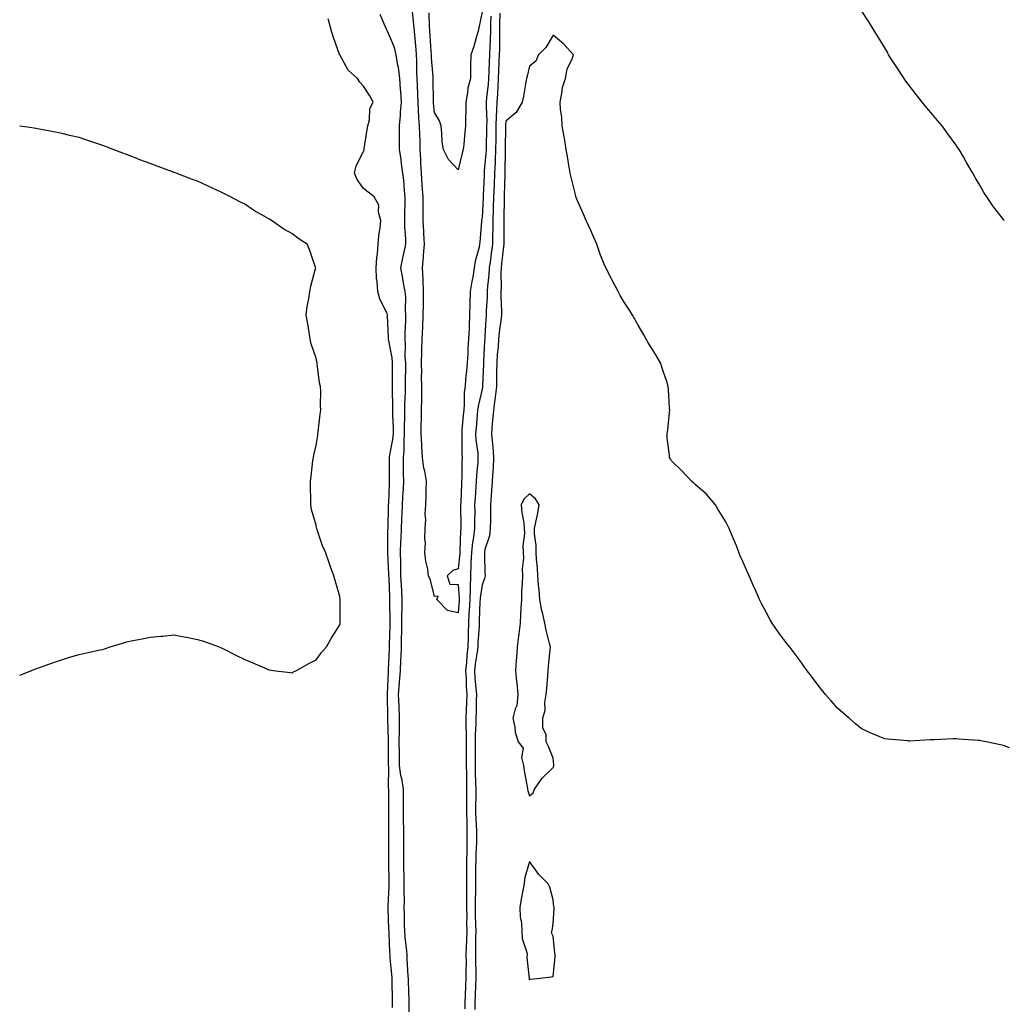
# Model space of a CAD drawing. Units: inches. Extents: x 973763 to 976403, y 7231898 to 7234538.
# Drawn here: x 973763 to 974178, y 7233891 to 7234307 of the extents above; entities that cross this region are included whole.
import ezdxf

# ---------------------------------------------------------------- set-up
doc = ezdxf.new("R2010")
doc.units = ezdxf.units.IN
doc.header["$MEASUREMENT"] = 0
doc.layers.add('Contour_97377231', color=7, linetype='Continuous', true_color=0xad2d98)

msp = doc.modelspace()

# ---------------------------------------------------------------- linework, layer by layer
at = {"layer": 'Contour_97377231'}
for points in [[(973927.29, 7233882.68, 3166), (973927.32, 7233891.19, 3166), (973927.33, 7233891.92, 3166), (973927.31, 7233892.66, 3166), (973927.04, 7233900.91, 3166), (973927.01, 7233901.92, 3166), (973926.94, 7233903.03, 3166), (973926.54, 7233910.41, 3166), (973926.43, 7233911.92, 3166), (973926.28, 7233913.69, 3166), (973925.61, 7233919.48, 3166), (973925.43, 7233921.92, 3166), (973925.37, 7233924.6, 3166), (973925.33, 7233929.2, 3166), (973925.26, 7233931.92, 3166), (973925.29, 7233934.68, 3166), (973925.18, 7233939.05, 3166), (973925.21, 7233941.92, 3166), (973925.17, 7233944.8, 3166), (973925.1, 7233948.97, 3166), (973925.06, 7233951.92, 3166), (973925.05, 7233954.92, 3166), (973925.05, 7233958.92, 3166), (973925.03, 7233961.92, 3166), (973925.02, 7233964.95, 3166), (973924.98, 7233968.85, 3166), (973924.96, 7233971.92, 3166), (973924.97, 7233975, 3166), (973924.95, 7233978.82, 3166), (973924.96, 7233981.92, 3166), (973924.33, 7233985.64, 3166), (973923.75, 7233987.62, 3166), (973923.21, 7233991.92, 3166), (973923.17, 7233996.8, 3166), (973923.17, 7233997.04, 3166), (973923.13, 7234001.92, 3166), (973923.18, 7234006.79, 3166), (973923.19, 7234007.06, 3166), (973923.24, 7234011.92, 3166), (973923.04, 7234016.91, 3166), (973923.04, 7234016.93, 3166), (973922.85, 7234021.92, 3166), (973923.21, 7234026.76, 3166), (973923.25, 7234027.12, 3166), (973923.62, 7234031.92, 3166), (973923.8, 7234036.17, 3166), (973923.88, 7234037.75, 3166), (973924.08, 7234041.92, 3166), (973924.14, 7234045.83, 3166), (973924.16, 7234048.03, 3166), (973924.23, 7234051.92, 3166), (973924.28, 7234055.69, 3166), (973924.38, 7234058.25, 3166), (973924.43, 7234061.92, 3166), (973924.21, 7234065.76, 3166), (973924.07, 7234067.94, 3166), (973923.85, 7234071.92, 3166), (973923.75, 7234076.22, 3166), (973923.76, 7234077.63, 3166), (973923.66, 7234081.92, 3166), (973923.81, 7234086.16, 3166), (973923.91, 7234087.78, 3166), (973924.07, 7234091.92, 3166), (973924.22, 7234095.75, 3166), (973924.35, 7234098.22, 3166), (973924.51, 7234101.92, 3166), (973924.66, 7234105.31, 3166), (973924.87, 7234108.74, 3166), (973925.02, 7234111.92, 3166), (973924.99, 7234114.98, 3166), (973924.93, 7234118.8, 3166), (973924.91, 7234121.92, 3166), (973925.22, 7234124.75, 3166), (973925.16, 7234129.03, 3166), (973925.41, 7234131.92, 3166), (973925.39, 7234134.58, 3166), (973925.51, 7234139.38, 3166), (973925.49, 7234141.92, 3166), (973925.49, 7234144.48, 3166), (973925.7, 7234149.57, 3166), (973925.7, 7234151.92, 3166), (973925.73, 7234154.24, 3166), (973925.84, 7234159.71, 3166), (973925.87, 7234161.92, 3166), (973925.68, 7234164.29, 3166), (973925.79, 7234169.66, 3166), (973925.57, 7234171.92, 3166), (973925.58, 7234174.39, 3166), (973925.93, 7234179.8, 3166), (973925.94, 7234181.92, 3166), (973925.73, 7234184.24, 3166), (973925.89, 7234189.76, 3166), (973925.62, 7234191.92, 3166), (973925.11, 7234194.86, 3166), (973924.46, 7234198.33, 3166), (973923.84, 7234201.92, 3166), (973924.53, 7234205.44, 3166), (973925.41, 7234209.28, 3166), (973925.96, 7234211.92, 3166), (973925.97, 7234214, 3166), (973925.47, 7234219.34, 3166), (973925.48, 7234221.92, 3166), (973925.52, 7234224.45, 3166), (973925.61, 7234229.48, 3166), (973925.65, 7234231.92, 3166), (973925.29, 7234234.68, 3166), (973925.13, 7234239, 3166), (973924.67, 7234241.92, 3166), (973924.09, 7234245.88, 3166), (973923.91, 7234247.78, 3166), (973923.22, 7234251.92, 3166), (973923.21, 7234256.76, 3166), (973923.18, 7234257.05, 3166), (973923.17, 7234261.92, 3166), (973923.69, 7234266.28, 3166), (973923.64, 7234267.51, 3166), (973924.03, 7234271.92, 3166), (973923.73, 7234276.24, 3166), (973923.67, 7234277.55, 3166), (973923.36, 7234281.92, 3166), (973922.78, 7234286.65, 3166), (973922.58, 7234287.39, 3166), (973921.87, 7234291.92, 3166), (973921.08, 7234294.95, 3166), (973918.12, 7234301.85, 3166), (973918.09, 7234301.96, 3166), (973918.05, 7234302.05, 3166), (973915.1, 7234308.97, 3166)], [(973961.78, 7234308.19, 3165), (973961.68, 7234305.55, 3165), (973961.59, 7234301.92, 3165), (973961.51, 7234298.46, 3165), (973961.32, 7234295.19, 3165), (973961.23, 7234291.92, 3165), (973961.11, 7234288.86, 3165), (973960.91, 7234284.78, 3165), (973960.79, 7234281.92, 3165), (973960.62, 7234279.35, 3165), (973959.98, 7234273.85, 3165), (973959.84, 7234271.92, 3165), (973959.79, 7234270.18, 3165), (973960.03, 7234263.9, 3165), (973959.98, 7234261.92, 3165), (973959.95, 7234260.02, 3165), (973959.82, 7234253.69, 3165), (973959.8, 7234251.92, 3165), (973959.71, 7234250.26, 3165), (973959.02, 7234242.89, 3165), (973958.97, 7234241.92, 3165), (973958.93, 7234241.04, 3165), (973958.52, 7234232.39, 3165), (973958.5, 7234231.92, 3165), (973958.48, 7234231.49, 3165), (973958.05, 7234223.19, 3165), (973957.88, 7234222.09, 3165), (973957.86, 7234221.92, 3165), (973957.85, 7234221.72, 3165), (973957.1, 7234212.87, 3165), (973957.05, 7234211.92, 3165), (973956.86, 7234210.73, 3165), (973955.13, 7234204.84, 3165), (973954.79, 7234201.92, 3165), (973954.11, 7234197.98, 3165), (973953.77, 7234196.2, 3165), (973953.07, 7234191.92, 3165), (973952.93, 7234187.04, 3165), (973952.93, 7234186.8, 3165), (973952.81, 7234181.92, 3165), (973952.6, 7234177.37, 3165), (973952.56, 7234176.43, 3165), (973952.36, 7234171.92, 3165), (973952.11, 7234167.86, 3165), (973952, 7234165.87, 3165), (973951.77, 7234161.92, 3165), (973951.5, 7234158.47, 3165), (973951.14, 7234155.01, 3165), (973950.89, 7234151.92, 3165), (973950.55, 7234149.42, 3165), (973950.57, 7234144.44, 3165), (973950.31, 7234141.92, 3165), (973950.14, 7234139.83, 3165), (973949.6, 7234133.47, 3165), (973949.48, 7234131.92, 3165), (973949.56, 7234130.41, 3165), (973949.54, 7234123.41, 3165), (973949.64, 7234121.92, 3165), (973949.55, 7234120.42, 3165), (973949.47, 7234113.34, 3165), (973949.4, 7234111.92, 3165), (973949.33, 7234110.64, 3165), (973949.07, 7234102.94, 3165), (973949.02, 7234101.92, 3165), (973949.02, 7234100.95, 3165), (973949.15, 7234093.02, 3165), (973949.15, 7234091.92, 3165), (973949.03, 7234090.94, 3165), (973948.74, 7234082.61, 3165), (973948.67, 7234081.92, 3165), (973948.65, 7234081.32, 3165), (973948.05, 7234074.87, 3165), (973945.8, 7234074.17, 3165), (973943.31, 7234071.92, 3165), (973944.53, 7234068.4, 3165), (973948.05, 7234068.31, 3165), (973948.47, 7234062.34, 3165), (973948.46, 7234061.92, 3165), (973948.44, 7234061.53, 3165), (973948.05, 7234056.3, 3165), (973943.44, 7234057.31, 3165), (973938.96, 7234061.92, 3165), (973939.52, 7234063.39, 3165), (973938.05, 7234063.29, 3165), (973936.28, 7234070.15, 3165), (973935.49, 7234071.92, 3165), (973935.14, 7234074.83, 3165), (973934.3, 7234078.17, 3165), (973933.97, 7234081.92, 3165), (973934.24, 7234085.73, 3165), (973933.88, 7234087.75, 3165), (973934.07, 7234091.92, 3165), (973934.29, 7234095.68, 3165), (973934.13, 7234098, 3165), (973934.32, 7234101.92, 3165), (973934.52, 7234105.45, 3165), (973934.42, 7234108.29, 3165), (973934.59, 7234111.92, 3165), (973933.86, 7234116.11, 3165), (973933.51, 7234117.38, 3165), (973932.89, 7234121.92, 3165), (973932.62, 7234126.49, 3165), (973932.59, 7234127.38, 3165), (973932.34, 7234131.92, 3165), (973932.43, 7234136.3, 3165), (973932.48, 7234137.49, 3165), (973932.58, 7234141.92, 3165), (973932.61, 7234146.48, 3165), (973932.67, 7234147.3, 3165), (973932.7, 7234151.92, 3165), (973932.58, 7234156.45, 3165), (973932.61, 7234157.36, 3165), (973932.49, 7234161.92, 3165), (973932.64, 7234166.51, 3165), (973932.66, 7234167.31, 3165), (973932.81, 7234171.92, 3165), (973933.02, 7234176.89, 3165), (973933.03, 7234176.94, 3165), (973933.25, 7234181.92, 3165), (973933.3, 7234186.67, 3165), (973933.3, 7234187.17, 3165), (973933.36, 7234191.92, 3165), (973933.17, 7234196.8, 3165), (973933.18, 7234197.05, 3165), (973932.93, 7234201.92, 3165), (973933.39, 7234206.58, 3165), (973933.4, 7234207.27, 3165), (973933.78, 7234211.92, 3165), (973933.52, 7234216.45, 3165), (973933.48, 7234217.35, 3165), (973933.21, 7234221.92, 3165), (973933.23, 7234226.74, 3165), (973933.23, 7234227.1, 3165), (973933.25, 7234231.92, 3165), (973932.86, 7234236.73, 3165), (973932.85, 7234237.12, 3165), (973932.5, 7234241.92, 3165), (973932.3, 7234246.17, 3165), (973932.22, 7234247.75, 3165), (973932.01, 7234251.92, 3165), (973931.91, 7234255.78, 3165), (973931.76, 7234258.21, 3165), (973931.64, 7234261.92, 3165), (973931.4, 7234265.27, 3165), (973931.27, 7234268.7, 3165), (973931.05, 7234271.92, 3165), (973930.97, 7234274.84, 3165), (973930.81, 7234279.16, 3165), (973930.75, 7234281.92, 3165), (973930.62, 7234284.49, 3165), (973930.55, 7234289.42, 3165), (973930.43, 7234291.92, 3165), (973930.27, 7234294.14, 3165), (973929.68, 7234300.29, 3165), (973929.55, 7234301.92, 3165), (973929.46, 7234303.33, 3165), (973928.56, 7234311.41, 3165)], [(973958.05, 7234310.03, 3164), (973956.67, 7234303.3, 3164), (973956.49, 7234301.92, 3164), (973955.75, 7234299.62, 3164), (973954.53, 7234295.44, 3164), (973953.28, 7234291.92, 3164), (973953.24, 7234287.11, 3164), (973953.18, 7234286.79, 3164), (973953.14, 7234281.92, 3164), (973952.13, 7234277.84, 3164), (973951.96, 7234275.83, 3164), (973951.21, 7234271.92, 3164), (973951.28, 7234268.69, 3164), (973951.05, 7234264.92, 3164), (973951.13, 7234261.92, 3164), (973950.87, 7234259.1, 3164), (973950.34, 7234254.21, 3164), (973950.13, 7234251.92, 3164), (973949.67, 7234250.3, 3164), (973948.05, 7234243.38, 3164), (973943.86, 7234247.73, 3164), (973941.74, 7234251.92, 3164), (973941.19, 7234255.06, 3164), (973941.16, 7234258.81, 3164), (973940.76, 7234261.92, 3164), (973940.09, 7234263.96, 3164), (973938.05, 7234267.53, 3164), (973937.64, 7234271.51, 3164), (973937.62, 7234271.92, 3164), (973937.6, 7234272.37, 3164), (973937.47, 7234281.34, 3164), (973937.46, 7234281.92, 3164), (973937.43, 7234282.54, 3164), (973936.79, 7234290.66, 3164), (973936.73, 7234291.92, 3164), (973936.62, 7234293.35, 3164), (973936.21, 7234300.08, 3164), (973936.07, 7234301.92, 3164), (973935.92, 7234304.05, 3164), (973935.76, 7234309.63, 3164)], [(973965.58, 7234309.45, 3166), (973965.49, 7234304.48, 3166), (973965.42, 7234301.92, 3166), (973965.36, 7234299.23, 3166), (973965.39, 7234294.58, 3166), (973965.34, 7234291.92, 3166), (973965.21, 7234289.08, 3166), (973965.03, 7234284.94, 3166), (973964.91, 7234281.92, 3166), (973964.67, 7234278.54, 3166), (973964.58, 7234275.39, 3166), (973964.33, 7234271.92, 3166), (973964.22, 7234268.09, 3166), (973964.04, 7234265.93, 3166), (973963.94, 7234261.92, 3166), (973963.88, 7234257.75, 3166), (973963.87, 7234256.1, 3166), (973963.81, 7234251.92, 3166), (973963.59, 7234247.46, 3166), (973963.58, 7234246.39, 3166), (973963.33, 7234241.92, 3166), (973963.14, 7234237.01, 3166), (973963.14, 7234236.83, 3166), (973962.93, 7234231.92, 3166), (973962.8, 7234227.17, 3166), (973962.77, 7234226.64, 3166), (973962.62, 7234221.92, 3166), (973962.55, 7234217.42, 3166), (973962.51, 7234216.38, 3166), (973962.44, 7234211.92, 3166), (973961.96, 7234208.01, 3166), (973961.58, 7234205.45, 3166), (973961.12, 7234201.92, 3166), (973960.97, 7234199, 3166), (973960.36, 7234194.23, 3166), (973960.23, 7234191.92, 3166), (973960.21, 7234189.76, 3166), (973959.82, 7234183.69, 3166), (973959.8, 7234181.92, 3166), (973959.64, 7234180.33, 3166), (973959.31, 7234173.18, 3166), (973959.2, 7234171.92, 3166), (973959.12, 7234170.85, 3166), (973958.74, 7234162.61, 3166), (973958.69, 7234161.92, 3166), (973958.68, 7234161.29, 3166), (973958.29, 7234152.16, 3166), (973958.29, 7234151.92, 3166), (973958.26, 7234151.71, 3166), (973958.05, 7234150.77, 3166), (973956.36, 7234143.61, 3166), (973956.18, 7234141.92, 3166), (973956.01, 7234139.88, 3166), (973955.56, 7234134.41, 3166), (973955.35, 7234131.92, 3166), (973955.5, 7234129.37, 3166), (973956.22, 7234123.75, 3166), (973956.34, 7234121.92, 3166), (973956.25, 7234120.12, 3166), (973955.72, 7234114.25, 3166), (973955.6, 7234111.92, 3166), (973955.45, 7234109.32, 3166), (973955.11, 7234104.86, 3166), (973954.95, 7234101.92, 3166), (973954.96, 7234098.83, 3166), (973954.91, 7234095.06, 3166), (973954.91, 7234091.92, 3166), (973954.47, 7234088.34, 3166), (973954.01, 7234085.96, 3166), (973953.58, 7234081.92, 3166), (973953.39, 7234077.26, 3166), (973953.4, 7234076.57, 3166), (973953.21, 7234071.92, 3166), (973953, 7234066.97, 3166), (973953.01, 7234066.88, 3166), (973952.85, 7234061.92, 3166), (973952.6, 7234057.37, 3166), (973952.53, 7234056.4, 3166), (973952.28, 7234051.92, 3166), (973952.16, 7234047.81, 3166), (973952.21, 7234046.08, 3166), (973952.1, 7234041.92, 3166), (973951.68, 7234038.29, 3166), (973951.52, 7234035.39, 3166), (973951.15, 7234031.92, 3166), (973951.34, 7234028.63, 3166), (973951.39, 7234025.26, 3166), (973951.59, 7234021.92, 3166), (973951.5, 7234018.47, 3166), (973951.35, 7234015.22, 3166), (973951.24, 7234011.92, 3166), (973951.21, 7234008.76, 3166), (973951.37, 7234005.24, 3166), (973951.34, 7234001.92, 3166), (973951.35, 7233998.62, 3166), (973951.38, 7233995.25, 3166), (973951.39, 7233991.92, 3166), (973951.46, 7233988.51, 3166), (973951.48, 7233985.35, 3166), (973951.56, 7233981.92, 3166), (973951.54, 7233978.43, 3166), (973951.52, 7233975.39, 3166), (973951.5, 7233971.92, 3166), (973951.59, 7233968.38, 3166), (973951.58, 7233965.45, 3166), (973951.66, 7233961.92, 3166), (973951.59, 7233958.38, 3166), (973951.62, 7233955.49, 3166), (973951.56, 7233951.92, 3166), (973951.54, 7233948.43, 3166), (973951.5, 7233945.37, 3166), (973951.48, 7233941.92, 3166), (973951.45, 7233938.52, 3166), (973951.54, 7233935.41, 3166), (973951.52, 7233931.92, 3166), (973951.58, 7233928.39, 3166), (973951.55, 7233925.42, 3166), (973951.6, 7233921.92, 3166), (973951.53, 7233918.44, 3166), (973951.38, 7233915.25, 3166), (973951.29, 7233911.92, 3166), (973951.3, 7233908.67, 3166), (973951.2, 7233905.07, 3166), (973951.21, 7233901.92, 3166), (973951.09, 7233898.88, 3166), (973950.91, 7233894.78, 3166), (973950.79, 7233891.92, 3166), (973950.78, 7233889.19, 3166)], [(974178.42, 7234221.92, 3166), (974178.25, 7234222.12, 3166), (974178.05, 7234222.39, 3166), (974173.83, 7234227.7, 3166), (974171.09, 7234231.92, 3166), (974169.83, 7234233.7, 3166), (974168.05, 7234236.88, 3166), (974166.16, 7234240.03, 3166), (974165.15, 7234241.92, 3166), (974162.49, 7234246.36, 3166), (974161.12, 7234248.85, 3166), (974159.38, 7234251.92, 3166), (974158.81, 7234252.68, 3166), (974158.05, 7234253.81, 3166), (974154.62, 7234258.49, 3166), (974152.19, 7234261.92, 3166), (974150.22, 7234264.09, 3166), (974148.05, 7234266.76, 3166), (974145.69, 7234269.56, 3166), (974143.82, 7234271.92, 3166), (974141.2, 7234275.07, 3166), (974138.05, 7234279.4, 3166), (974136.93, 7234280.8, 3166), (974136.11, 7234281.92, 3166), (974132.89, 7234286.76, 3166), (974132.37, 7234287.6, 3166), (974129.61, 7234291.92, 3166), (974129.07, 7234292.94, 3166), (974128.05, 7234294.89, 3166), (974125.34, 7234299.21, 3166), (974123.68, 7234301.92, 3166), (974121.54, 7234305.41, 3166), (974118.05, 7234310.74, 3166)], [(973920.28, 7233889.69, 3167), (973920.3, 7233891.92, 3167), (973920.25, 7233894.12, 3167), (973920.15, 7233899.82, 3167), (973920.1, 7233901.92, 3167), (973919.96, 7233903.83, 3167), (973919.37, 7233910.6, 3167), (973919.27, 7233911.92, 3167), (973919.18, 7233913.05, 3167), (973918.87, 7233921.1, 3167), (973918.81, 7233921.92, 3167), (973918.79, 7233922.66, 3167), (973918.49, 7233931.48, 3167), (973918.48, 7233931.92, 3167), (973918.48, 7233932.35, 3167), (973918.85, 7233941.12, 3167), (973918.86, 7233941.92, 3167), (973918.85, 7233942.72, 3167), (973918.77, 7233951.2, 3167), (973918.76, 7233951.92, 3167), (973918.76, 7233952.63, 3167), (973918.7, 7233961.27, 3167), (973918.7, 7233961.92, 3167), (973918.69, 7233962.56, 3167), (973918.69, 7233972.56, 3167), (973918.75, 7233981.22, 3167), (973918.75, 7233981.92, 3167), (973918.66, 7233982.53, 3167), (973918.67, 7233991.3, 3167), (973918.59, 7233991.92, 3167), (973918.58, 7233992.45, 3167), (973918.59, 7234001.38, 3167), (973918.59, 7234002.46, 3167), (973918.37, 7234011.6, 3167), (973918.37, 7234011.92, 3167), (973918.36, 7234012.23, 3167), (973918.21, 7234021.76, 3167), (973918.21, 7234021.92, 3167), (973918.22, 7234022.09, 3167), (973918.54, 7234031.43, 3167), (973918.58, 7234031.92, 3167), (973918.61, 7234032.48, 3167), (973918.98, 7234040.99, 3167), (973919.03, 7234041.92, 3167), (973919.05, 7234042.92, 3167), (973919.25, 7234050.72, 3167), (973919.27, 7234051.92, 3167), (973919.28, 7234053.15, 3167), (973919.19, 7234060.78, 3167), (973919.2, 7234061.92, 3167), (973919.14, 7234063.01, 3167), (973918.82, 7234071.15, 3167), (973918.78, 7234071.92, 3167), (973918.76, 7234072.63, 3167), (973918.28, 7234081.69, 3167), (973918.28, 7234081.92, 3167), (973918.29, 7234082.16, 3167), (973918.38, 7234091.59, 3167), (973918.39, 7234091.92, 3167), (973918.41, 7234092.28, 3167), (973918.62, 7234101.35, 3167), (973918.65, 7234101.92, 3167), (973918.67, 7234102.55, 3167), (973919.01, 7234110.96, 3167), (973919.05, 7234111.92, 3167), (973919.04, 7234112.91, 3167), (973919.02, 7234120.95, 3167), (973919.01, 7234121.92, 3167), (973919.12, 7234122.99, 3167), (973920.48, 7234129.49, 3167), (973920.69, 7234131.92, 3167), (973920.68, 7234134.55, 3167), (973920.48, 7234139.49, 3167), (973920.47, 7234141.92, 3167), (973920.47, 7234144.34, 3167), (973920.27, 7234149.7, 3167), (973920.27, 7234151.92, 3167), (973920.29, 7234154.16, 3167), (973920.3, 7234159.67, 3167), (973920.32, 7234161.92, 3167), (973920.15, 7234164.02, 3167), (973918.71, 7234171.26, 3167), (973918.66, 7234171.92, 3167), (973918.66, 7234172.53, 3167), (973918.21, 7234181.76, 3167), (973918.21, 7234181.92, 3167), (973918.2, 7234182.07, 3167), (973918.05, 7234182.65, 3167), (973914.87, 7234188.74, 3167), (973914.12, 7234191.92, 3167), (973913.84, 7234196.13, 3167), (973913.58, 7234197.45, 3167), (973913.35, 7234201.92, 3167), (973913.62, 7234206.35, 3167), (973913.96, 7234207.83, 3167), (973914.29, 7234211.92, 3167), (973914.49, 7234215.48, 3167), (973915.15, 7234219.02, 3167), (973915.35, 7234221.92, 3167), (973914.44, 7234225.53, 3167), (973914.55, 7234228.42, 3167), (973912.49, 7234231.92, 3167), (973910.03, 7234233.9, 3167), (973908.05, 7234235.44, 3167), (973905.44, 7234239.31, 3167), (973904.27, 7234241.92, 3167), (973905, 7234244.97, 3167), (973908.05, 7234251.11, 3167), (973908.31, 7234251.66, 3167), (973908.31, 7234251.92, 3167), (973908.35, 7234252.22, 3167), (973909.63, 7234260.34, 3167), (973909.87, 7234261.92, 3167), (973910.52, 7234264.39, 3167), (973910.74, 7234269.23, 3167), (973912.06, 7234271.92, 3167), (973910.74, 7234274.61, 3167), (973908.05, 7234278.61, 3167), (973906.53, 7234280.4, 3167), (973905.47, 7234281.92, 3167), (973901.58, 7234285.45, 3167), (973898.05, 7234291.81, 3167), (973898, 7234291.87, 3167), (973897.97, 7234291.92, 3167), (973897.93, 7234292.04, 3167), (973895.36, 7234299.23, 3167), (973894.51, 7234301.92, 3167), (973893.26, 7234306.71, 3167), (973893.19, 7234307.06, 3167)], [(974180.6, 7233999.37, 3167), (974178.05, 7234000.39, 3167), (974176.77, 7234000.64, 3167), (974170.74, 7234001.92, 3167), (974168.48, 7234002.35, 3167), (974168.05, 7234002.45, 3167), (974167.46, 7234002.51, 3167), (974159.09, 7234002.96, 3167), (974158.05, 7234003.09, 3167), (974156.85, 7234003.12, 3167), (974148.89, 7234002.76, 3167), (974148.05, 7234002.78, 3167), (974147.18, 7234002.79, 3167), (974138.35, 7234002.22, 3167), (974138.05, 7234002.22, 3167), (974137.69, 7234002.28, 3167), (974129.1, 7234002.97, 3167), (974128.05, 7234003.15, 3167), (974125.91, 7234004.06, 3167), (974121.8, 7234005.67, 3167), (974118.05, 7234007.51, 3167), (974115.62, 7234009.49, 3167), (974112.91, 7234011.92, 3167), (974110.26, 7234014.13, 3167), (974108.05, 7234016.13, 3167), (974105.3, 7234019.17, 3167), (974103.02, 7234021.92, 3167), (974100.78, 7234024.65, 3167), (974098.05, 7234028.16, 3167), (974096.44, 7234030.31, 3167), (974095.3, 7234031.92, 3167), (974092.22, 7234036.09, 3167), (974088.05, 7234041.67, 3167), (974087.93, 7234041.8, 3167), (974087.84, 7234041.92, 3167), (974087.22, 7234042.75, 3167), (974083.62, 7234047.49, 3167), (974080.49, 7234051.92, 3167), (974079.57, 7234053.44, 3167), (974078.05, 7234056.28, 3167), (974076.1, 7234059.97, 3167), (974075.16, 7234061.92, 3167), (974072.99, 7234066.86, 3167), (974072.9, 7234067.07, 3167), (974070.8, 7234071.92, 3167), (974069.93, 7234073.8, 3167), (974068.05, 7234078.05, 3167), (974066.87, 7234080.74, 3167), (974066.46, 7234081.92, 3167), (974065.35, 7234084.62, 3167), (974064.03, 7234087.9, 3167), (974062.36, 7234091.92, 3167), (974060.92, 7234094.79, 3167), (974058.05, 7234099.23, 3167), (974057.13, 7234101, 3167), (974056.49, 7234101.92, 3167), (974052.69, 7234106.56, 3167), (974048.05, 7234110.49, 3167), (974047.33, 7234111.2, 3167), (974046.38, 7234111.92, 3167), (974042.34, 7234116.21, 3167), (974038.05, 7234120.57, 3167), (974037.52, 7234121.39, 3167), (974037.2, 7234121.92, 3167), (974037.14, 7234122.83, 3167), (974036.21, 7234130.08, 3167), (974036.12, 7234131.92, 3167), (974036.4, 7234133.57, 3167), (974037.09, 7234140.96, 3167), (974037.23, 7234141.92, 3167), (974037.19, 7234142.78, 3167), (974036.7, 7234150.57, 3167), (974036.64, 7234151.92, 3167), (974035.96, 7234154.01, 3167), (974034.51, 7234158.38, 3167), (974033.32, 7234161.92, 3167), (974031.38, 7234165.25, 3167), (974028.05, 7234170.64, 3167), (974027.56, 7234171.43, 3167), (974027.34, 7234171.92, 3167), (974026.31, 7234173.66, 3167), (974023.88, 7234177.75, 3167), (974021.54, 7234181.92, 3167), (974020.21, 7234184.08, 3167), (974018.05, 7234187.53, 3167), (974016.35, 7234190.22, 3167), (974015.53, 7234191.92, 3167), (974012.9, 7234196.77, 3167), (974012.63, 7234197.34, 3167), (974010.34, 7234201.92, 3167), (974009.65, 7234203.52, 3167), (974008.05, 7234207.38, 3167), (974006.87, 7234210.74, 3167), (974006.48, 7234211.92, 3167), (974005.22, 7234214.75, 3167), (974003.91, 7234217.78, 3167), (974002, 7234221.92, 3167), (974000.8, 7234224.67, 3167), (973998.05, 7234230.89, 3167), (973997.78, 7234231.65, 3167), (973997.7, 7234231.92, 3167), (973997.59, 7234232.38, 3167), (973995.76, 7234239.63, 3167), (973995.28, 7234241.92, 3167), (973994.7, 7234245.27, 3167), (973994.22, 7234248.09, 3167), (973993.57, 7234251.92, 3167), (973992.83, 7234256.7, 3167), (973992.67, 7234257.3, 3167), (973991.81, 7234261.92, 3167), (973991.67, 7234265.54, 3167), (973991.15, 7234268.82, 3167), (973990.99, 7234271.92, 3167), (973991.79, 7234275.66, 3167), (973991.94, 7234278.03, 3167), (973993.22, 7234281.92, 3167), (973994.01, 7234285.96, 3167), (973995.9, 7234289.77, 3167), (973996.61, 7234291.92, 3167), (973992.52, 7234296.39, 3167), (973988.05, 7234300.24, 3167), (973984.98, 7234294.99, 3167), (973981.9, 7234291.92, 3167), (973980.79, 7234289.18, 3167), (973978.05, 7234287.1, 3167), (973977.1, 7234282.87, 3167), (973976.81, 7234281.92, 3167), (973976.52, 7234280.39, 3167), (973975.58, 7234274.39, 3167), (973975.05, 7234271.92, 3167), (973972.4, 7234267.57, 3167), (973968.05, 7234263.81, 3167), (973967.89, 7234262.08, 3167), (973967.89, 7234261.92, 3167), (973967.89, 7234261.76, 3167), (973967.84, 7234252.13, 3167), (973967.83, 7234251.92, 3167), (973967.82, 7234251.69, 3167), (973967.73, 7234242.24, 3167), (973967.71, 7234241.92, 3167), (973967.69, 7234241.56, 3167), (973967.41, 7234232.56, 3167), (973967.38, 7234231.92, 3167), (973967.36, 7234231.23, 3167), (973967.28, 7234222.69, 3167), (973967.26, 7234221.92, 3167), (973967.25, 7234221.12, 3167), (973967.27, 7234212.7, 3167), (973967.26, 7234211.92, 3167), (973967.14, 7234211.01, 3167), (973966.33, 7234203.64, 3167), (973966.11, 7234201.92, 3167), (973966, 7234199.87, 3167), (973966.11, 7234193.86, 3167), (973965.99, 7234191.92, 3167), (973965.97, 7234189.84, 3167), (973966.23, 7234183.74, 3167), (973966.21, 7234181.92, 3167), (973966.02, 7234179.89, 3167), (973965.29, 7234174.68, 3167), (973965.04, 7234171.92, 3167), (973964.81, 7234168.68, 3167), (973964.51, 7234165.46, 3167), (973964.26, 7234161.92, 3167), (973964.18, 7234158.05, 3167), (973964.18, 7234155.79, 3167), (973964.1, 7234151.92, 3167), (973963.56, 7234147.43, 3167), (973963.52, 7234146.45, 3167), (973962.84, 7234141.92, 3167), (973962.48, 7234137.49, 3167), (973962.36, 7234136.23, 3167), (973962, 7234131.92, 3167), (973962.41, 7234127.56, 3167), (973962.56, 7234126.43, 3167), (973962.95, 7234121.92, 3167), (973962.7, 7234117.27, 3167), (973962.63, 7234116.5, 3167), (973962.36, 7234111.92, 3167), (973962.12, 7234107.85, 3167), (973961.94, 7234105.81, 3167), (973961.69, 7234101.92, 3167), (973961.65, 7234098.32, 3167), (973961.59, 7234095.46, 3167), (973961.55, 7234091.92, 3167), (973961.16, 7234088.81, 3167), (973959.26, 7234083.13, 3167), (973959.04, 7234081.92, 3167), (973959.09, 7234080.88, 3167), (973959.27, 7234073.14, 3167), (973959.33, 7234071.92, 3167), (973959.14, 7234070.83, 3167), (973958.05, 7234068.18, 3167), (973957.27, 7234062.7, 3167), (973957.25, 7234061.92, 3167), (973957.2, 7234061.07, 3167), (973956.9, 7234053.07, 3167), (973956.84, 7234051.92, 3167), (973956.8, 7234050.67, 3167), (973956.27, 7234043.7, 3167), (973956.22, 7234041.92, 3167), (973955.98, 7234039.85, 3167), (973955.15, 7234034.82, 3167), (973954.85, 7234031.92, 3167), (973955.02, 7234028.89, 3167), (973955.5, 7234024.47, 3167), (973955.67, 7234021.92, 3167), (973955.6, 7234019.47, 3167), (973955.53, 7234014.44, 3167), (973955.45, 7234011.92, 3167), (973955.43, 7234009.3, 3167), (973955.15, 7234004.82, 3167), (973955.13, 7234001.92, 3167), (973955.13, 7233999, 3167), (973955.12, 7233994.85, 3167), (973955.13, 7233991.92, 3167), (973955.2, 7233989.07, 3167), (973955.36, 7233984.61, 3167), (973955.43, 7233981.92, 3167), (973955.41, 7233979.28, 3167), (973955.37, 7233974.6, 3167), (973955.36, 7233971.92, 3167), (973955.42, 7233969.29, 3167), (973955.68, 7233964.29, 3167), (973955.75, 7233961.92, 3167), (973955.7, 7233959.57, 3167), (973955.43, 7233954.54, 3167), (973955.38, 7233951.92, 3167), (973955.36, 7233949.23, 3167), (973955.35, 7233944.62, 3167), (973955.34, 7233941.92, 3167), (973955.32, 7233939.19, 3167), (973955.13, 7233934.84, 3167), (973955.1, 7233931.92, 3167), (973955.15, 7233929.02, 3167), (973955.35, 7233924.62, 3167), (973955.4, 7233921.92, 3167), (973955.34, 7233919.21, 3167), (973955.32, 7233914.65, 3167), (973955.25, 7233911.92, 3167), (973955.26, 7233909.13, 3167), (973955.43, 7233904.54, 3167), (973955.44, 7233901.92, 3167), (973955.33, 7233899.2, 3167), (973955.16, 7233894.81, 3167), (973955.04, 7233891.92, 3167), (973955.03, 7233888.9, 3167)], [(973763, 7234030.07, 3168), (973767.7, 7234031.92, 3168), (973767.95, 7234032.02, 3168), (973768.05, 7234032.06, 3168), (973768.26, 7234032.13, 3168), (973775.28, 7234034.69, 3168), (973778.05, 7234035.69, 3168), (973782.79, 7234037.18, 3168), (973783.55, 7234037.42, 3168), (973788.05, 7234038.81, 3168), (973790.64, 7234039.33, 3168), (973796.8, 7234040.67, 3168), (973798.05, 7234040.92, 3168), (973798.8, 7234041.17, 3168), (973801.17, 7234041.92, 3168), (973806.42, 7234043.55, 3168), (973808.05, 7234044.06, 3168), (973810.73, 7234044.6, 3168), (973814.6, 7234045.37, 3168), (973818.05, 7234046.09, 3168), (973822.59, 7234046.46, 3168), (973823.42, 7234046.55, 3168), (973828.05, 7234047.03, 3168), (973832.41, 7234046.28, 3168), (973834.05, 7234045.92, 3168), (973838.05, 7234045.13, 3168), (973840.49, 7234044.36, 3168), (973847.22, 7234041.92, 3168), (973847.83, 7234041.7, 3168), (973848.05, 7234041.62, 3168), (973848.66, 7234041.31, 3168), (973854.49, 7234038.36, 3168), (973858.05, 7234036.63, 3168), (973861.31, 7234035.18, 3168), (973867.3, 7234032.67, 3168), (973868.05, 7234032.35, 3168), (973868.4, 7234032.27, 3168), (973870.91, 7234031.92, 3168), (973877.23, 7234031.1, 3168), (973878.05, 7234031.05, 3168), (973878.57, 7234031.4, 3168), (973879.55, 7234031.92, 3168), (973884.97, 7234035, 3168), (973888.05, 7234036.46, 3168), (973890.37, 7234039.6, 3168), (973892.41, 7234041.92, 3168), (973894.41, 7234045.56, 3168), (973898.05, 7234051.22, 3168), (973898.22, 7234051.75, 3168), (973898.26, 7234051.92, 3168), (973898.26, 7234052.13, 3168), (973898.26, 7234061.71, 3168), (973898.27, 7234061.92, 3168), (973898.23, 7234062.1, 3168), (973898.05, 7234063.26, 3168), (973896.06, 7234069.93, 3168), (973895.6, 7234071.92, 3168), (973894.18, 7234075.79, 3168), (973893.55, 7234077.42, 3168), (973891.98, 7234081.92, 3168), (973890.75, 7234084.62, 3168), (973888.57, 7234091.4, 3168), (973888.37, 7234091.92, 3168), (973888.28, 7234092.15, 3168), (973888.05, 7234093.32, 3168), (973886.13, 7234100, 3168), (973885.79, 7234101.92, 3168), (973885.78, 7234104.19, 3168), (973885.65, 7234109.52, 3168), (973885.65, 7234111.92, 3168), (973885.91, 7234114.06, 3168), (973886.74, 7234120.61, 3168), (973886.92, 7234121.92, 3168), (973887.11, 7234122.86, 3168), (973888.05, 7234126.92, 3168), (973888.73, 7234131.24, 3168), (973888.84, 7234131.92, 3168), (973888.93, 7234132.8, 3168), (973889.81, 7234140.16, 3168), (973889.99, 7234141.92, 3168), (973889.92, 7234143.8, 3168), (973890.03, 7234149.94, 3168), (973889.95, 7234151.92, 3168), (973889.51, 7234153.38, 3168), (973888.57, 7234161.4, 3168), (973888.45, 7234161.92, 3168), (973888.36, 7234162.23, 3168), (973888.05, 7234163.85, 3168), (973886.02, 7234169.89, 3168), (973885.59, 7234171.92, 3168), (973885.09, 7234174.88, 3168), (973884.51, 7234178.38, 3168), (973883.93, 7234181.92, 3168), (973884.32, 7234185.65, 3168), (973885.04, 7234188.91, 3168), (973885.42, 7234191.92, 3168), (973885.76, 7234194.21, 3168), (973887.85, 7234201.72, 3168), (973887.88, 7234201.92, 3168), (973887.8, 7234202.17, 3168), (973885.35, 7234209.22, 3168), (973884.33, 7234211.92, 3168), (973880.49, 7234214.36, 3168), (973878.05, 7234216.38, 3168), (973874.4, 7234218.27, 3168), (973869.28, 7234221.92, 3168), (973868.48, 7234222.35, 3168), (973868.05, 7234222.7, 3168), (973866.17, 7234223.8, 3168), (973862.13, 7234226, 3168), (973858.05, 7234228.88, 3168), (973855.94, 7234229.81, 3168), (973852, 7234231.92, 3168), (973849.37, 7234233.24, 3168), (973848.05, 7234233.97, 3168), (973844.33, 7234235.64, 3168), (973842.55, 7234236.42, 3168), (973838.05, 7234238.54, 3168), (973835.54, 7234239.41, 3168), (973828.98, 7234241.92, 3168), (973828.3, 7234242.17, 3168), (973828.05, 7234242.27, 3168), (973827.47, 7234242.5, 3168), (973821.01, 7234244.88, 3168), (973818.05, 7234246.06, 3168), (973813.74, 7234247.61, 3168), (973811.42, 7234248.55, 3168), (973808.05, 7234249.83, 3168), (973806.49, 7234250.36, 3168), (973802.42, 7234251.92, 3168), (973799.25, 7234253.12, 3168), (973798.05, 7234253.62, 3168), (973795.49, 7234254.48, 3168), (973791.78, 7234255.65, 3168), (973788.05, 7234257, 3168), (973783.99, 7234257.86, 3168), (973781.51, 7234258.46, 3168), (973778.05, 7234259.23, 3168), (973775.74, 7234259.61, 3168), (973769.09, 7234260.88, 3168), (973768.05, 7234261.06, 3168), (973767.28, 7234261.15, 3168), (973763, 7234261.76, 3168)]]:
    msp.add_polyline3d(points, dxfattribs=at)
for points in [[(973978.05, 7233979.04, 3168), (973979.59, 7233980.38, 3168), (973980.25, 7233981.92, 3168), (973983.39, 7233986.58, 3168), (973988.05, 7233991.01, 3168), (973988.32, 7233991.65, 3168), (973988.38, 7233991.92, 3168), (973988.36, 7233992.23, 3168), (973988.05, 7233995.05, 3168), (973986.06, 7233999.93, 3168), (973985.13, 7234001.92, 3168), (973985.05, 7234004.92, 3168), (973983.75, 7234007.62, 3168), (973983.71, 7234011.92, 3168), (973984.67, 7234015.3, 3168), (973984.56, 7234018.43, 3168), (973985.17, 7234021.92, 3168), (973985.36, 7234024.61, 3168), (973985.84, 7234029.71, 3168), (973986.01, 7234031.92, 3168), (973986.14, 7234033.83, 3168), (973986.79, 7234040.66, 3168), (973986.88, 7234041.92, 3168), (973986.56, 7234043.41, 3168), (973985.1, 7234048.97, 3168), (973984.52, 7234051.92, 3168), (973983.52, 7234056.45, 3168), (973983.3, 7234057.17, 3168), (973982.44, 7234061.92, 3168), (973982.14, 7234066.01, 3168), (973981.95, 7234068.02, 3168), (973981.63, 7234071.92, 3168), (973981.46, 7234075.33, 3168), (973981.01, 7234078.96, 3168), (973980.83, 7234081.92, 3168), (973980.86, 7234084.73, 3168), (973980.22, 7234089.75, 3168), (973980.23, 7234091.92, 3168), (973980.76, 7234094.63, 3168), (973981.59, 7234098.38, 3168), (973982.23, 7234101.92, 3168), (973980.56, 7234104.43, 3168), (973978.05, 7234106.64, 3168), (973975.64, 7234104.33, 3168), (973974.56, 7234101.92, 3168), (973974.8, 7234098.67, 3168), (973975.69, 7234094.28, 3168), (973975.9, 7234091.92, 3168), (973975.97, 7234089.84, 3168), (973975.33, 7234084.64, 3168), (973975.39, 7234081.92, 3168), (973975.49, 7234079.36, 3168), (973975.01, 7234074.96, 3168), (973975.09, 7234071.92, 3168), (973975.02, 7234068.89, 3168), (973974.75, 7234065.22, 3168), (973974.68, 7234061.92, 3168), (973974.49, 7234058.36, 3168), (973974.28, 7234055.69, 3168), (973974.08, 7234051.92, 3168), (973973.58, 7234047.45, 3168), (973973.49, 7234046.48, 3168), (973972.94, 7234041.92, 3168), (973972.65, 7234037.32, 3168), (973972.49, 7234036.36, 3168), (973972.15, 7234031.92, 3168), (973972.61, 7234027.36, 3168), (973972.73, 7234026.6, 3168), (973973.16, 7234021.92, 3168), (973972.8, 7234017.17, 3168), (973971.99, 7234015.86, 3168), (973971.07, 7234011.92, 3168), (973971.9, 7234008.07, 3168), (973972.03, 7234005.9, 3168), (973973.3, 7234001.92, 3168), (973975.36, 7233999.23, 3168), (973974.73, 7233995.24, 3168), (973975.53, 7233991.92, 3168), (973975.9, 7233989.77, 3168), (973977.1, 7233982.87, 3168), (973977.27, 7233981.92, 3168), (973977.4, 7233981.27, 3168)], [(973978.05, 7233901.4, 3168), (973978.22, 7233901.75, 3168), (973981.38, 7233901.92, 3168), (973987.22, 7233902.75, 3168), (973988.05, 7233902.8, 3168), (973988.85, 7233911.12, 3168), (973988.9, 7233911.92, 3168), (973988.81, 7233912.68, 3168), (973988.05, 7233919.87, 3168), (973987.39, 7233921.26, 3168), (973987.56, 7233921.92, 3168), (973987.71, 7233922.26, 3168), (973988.05, 7233925.05, 3168), (973988.47, 7233931.5, 3168), (973988.47, 7233931.92, 3168), (973988.4, 7233932.27, 3168), (973988.05, 7233935.25, 3168), (973986.73, 7233940.6, 3168), (973985.99, 7233941.92, 3168), (973982.06, 7233945.93, 3168), (973978.05, 7233951.43, 3168), (973975.95, 7233944.02, 3168), (973975.79, 7233941.92, 3168), (973975.32, 7233939.19, 3168), (973974.51, 7233935.46, 3168), (973973.94, 7233931.92, 3168), (973974.12, 7233927.99, 3168), (973974.67, 7233925.3, 3168), (973974.89, 7233921.92, 3168), (973975.06, 7233918.93, 3168), (973976.99, 7233912.98, 3168), (973977.08, 7233911.92, 3168), (973976.95, 7233910.82, 3168), (973977.97, 7233902, 3168), (973977.96, 7233901.92, 3168), (973977.94, 7233901.81, 3168)]]:
    msp.add_polyline3d(points, close=True, dxfattribs=at)

doc.saveas('drawing.dxf')
